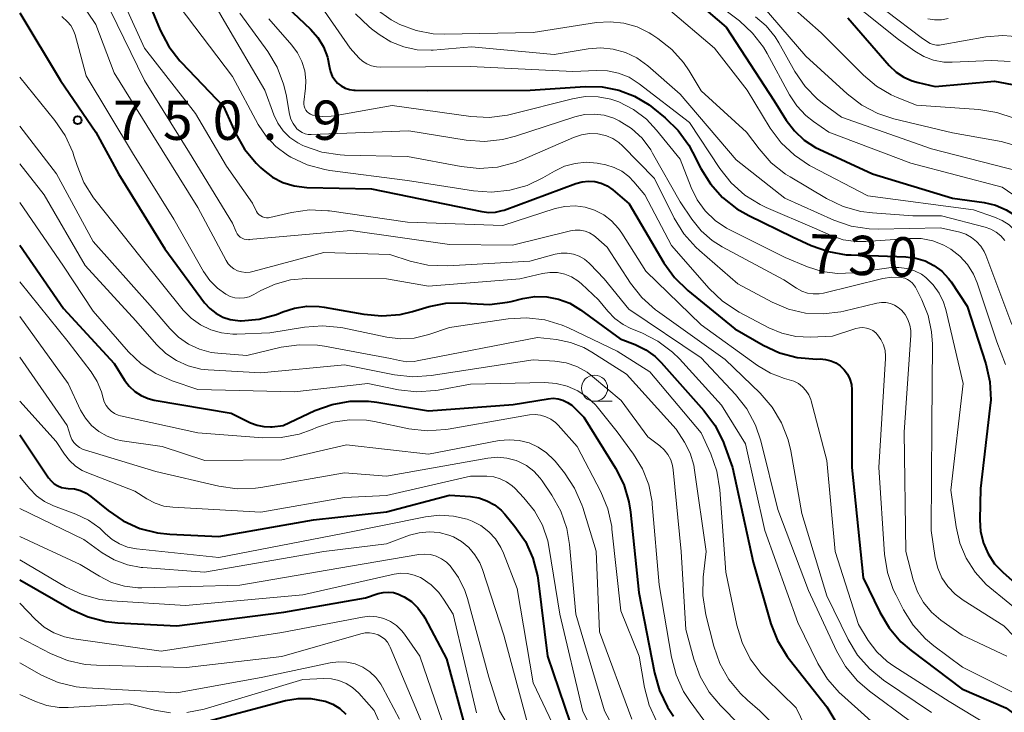
# Model space of a CAD drawing. Units: metres. Extents: x -72000 to -70000, y 21000 to 22500.
# Drawn here: x -72000 to -71906, y 21596 to 21662 of the extents above; entities that cross this region are included whole.
import ezdxf

# ---------------------------------------------------------------- set-up
doc = ezdxf.new("R2010")
doc.units = ezdxf.units.M
for name, color, linetype, lineweight in [('633100_広葉樹林', 7, 'Continuous', 13), ('710100_等高線(計曲線)', 7, 'Continuous', 40), ('710200_等高線(主曲線)', 7, 'Continuous', 13), ('731200_図化機測定による標高点', 7, 'Continuous', 40)]:
    doc.layers.add(name, color=color, linetype=linetype, lineweight=lineweight)
doc.styles.add('Style-WORKING', font='MS Gothic.ttf')

msp = doc.modelspace()

# ---------------------------------------------------------------- linework, layer by layer
at = {"layer": '633100_広葉樹林', "linetype": 'Continuous', "lineweight": 13}
msp.add_line((-71945.16, 21625.31), (-71943.493, 21625.31), dxfattribs=at)
msp.add_circle((-71945.16, 21626.56), 1.25, dxfattribs=at)
at = {"layer": '710100_等高線(計曲線)', "linetype": 'Continuous', "lineweight": 40, "flags": 128}
for points, elevation in [([(-71989.13, 21666.87), (-71986.59, 21660.72), (-71985.78, 21659.17), (-71984.72, 21657.79), (-71984.59, 21657.65), (-71980.57, 21653.43), (-71979.41, 21650.88), (-71978.56, 21649.36), (-71977.45, 21648.02), (-71977.03, 21647.61), (-71976.78, 21647.38), (-71975.89, 21646.7), (-71974.89, 21646.19), (-71973.82, 21645.86), (-71972.6, 21645.71), (-71966.43, 21645.57), (-71957, 21643.65), (-71955.92, 21643.41), (-71955.26, 21643.32), (-71954.6, 21643.35), (-71953.96, 21643.5), (-71953.79, 21643.55), (-71946.93, 21646.1), (-71946.34, 21646.26), (-71945.73, 21646.32), (-71945.12, 21646.27), (-71944.53, 21646.11), (-71943.97, 21645.86), (-71943.43, 21645.47), (-71941.86, 21644.14), (-71938.54, 21638.52), (-71937.53, 21637.11), (-71936.27, 21635.88), (-71931.79, 21632.21), (-71929.09, 21630.66), (-71927.51, 21629.93), (-71925.82, 21629.49), (-71923.95, 21629.34), (-71923.65, 21629.35), (-71923.13, 21629.31), (-71922.62, 21629.18), (-71922.15, 21628.97), (-71921.72, 21628.68)], 740), ([(-71937.12, 21664.89), (-71932.59, 21661), (-71928.03, 21653.97), (-71926.87, 21652.13), (-71926.09, 21651.1), (-71925.15, 21650.23), (-71924.07, 21649.53), (-71923.74, 21649.37), (-71918.66, 21647), (-71911, 21644.68), (-71908, 21644.27), (-71906.92, 21644.02), (-71905.9, 21643.59), (-71904.97, 21642.99), (-71904.16, 21642.23), (-71903.43, 21641.26), (-71900.91, 21637.09)], 720), ([(-72000, 21662.38), (-71996.1, 21655.9), (-71992.74, 21651), (-71990.56, 21647), (-71986.15, 21639.85), (-71982.36, 21634.72), (-71981.87, 21634.17), (-71981.29, 21633.71), (-71980.63, 21633.35), (-71979.93, 21633.12), (-71979.2, 21633.01), (-71978.94, 21633), (-71978.87, 21633), (-71977.15, 21633.15), (-71975.49, 21633.6), (-71974.9, 21633.84), (-71973.78, 21634.21), (-71972.61, 21634.39), (-71971.43, 21634.37), (-71970.96, 21634.3), (-71967.17, 21633.61), (-71965.44, 21633.45), (-71963.7, 21633.59), (-71962.52, 21633.87), (-71960.93, 21634.34), (-71959.35, 21634.67), (-71957.72, 21634.71), (-71957, 21634.64), (-71956.93, 21634.63), (-71955.19, 21634.55), (-71953.46, 21634.76), (-71953.11, 21634.84), (-71952, 21635.12), (-71950.87, 21635.31), (-71949.72, 21635.29), (-71948.6, 21635.07), (-71947.53, 21634.67), (-71946.5, 21634.05), (-71942.72, 21631.28), (-71941.28, 21630.72), (-71940.28, 21630.23), (-71939.37, 21629.57), (-71938.81, 21629.01), (-71934.72, 21624.43), (-71933.68, 21623.04), (-71932.89, 21621.48), (-71932.79, 21621.2), (-71931.99, 21619), (-71930.03, 21609.97), (-71928.33, 21604.1), (-71927.7, 21602.48), (-71926.8, 21600.98), (-71926.57, 21600.68), (-71923, 21596.17), (-71921.54, 21593.71)], 750), ([(-71974.52, 21662.94), (-71972.27, 21660.8), (-71971.57, 21660.02), (-71971.02, 21659.13), (-71970.64, 21658.15), (-71970.43, 21657.16), (-71970.34, 21656.74), (-71970.18, 21656.34), (-71969.95, 21655.97), (-71969.67, 21655.65), (-71969.33, 21655.39), (-71968.95, 21655.19), (-71968.54, 21655.05), (-71968.12, 21654.99), (-71968, 21654.99), (-71961.05, 21654.95), (-71951.29, 21655), (-71946.04, 21655.35), (-71944.43, 21655.32), (-71942.84, 21655), (-71941.34, 21654.42), (-71939.96, 21653.58), (-71939.59, 21653.3), (-71938.43, 21652.36), (-71937.18, 21651.14), (-71936.16, 21649.73), (-71935.8, 21649.08), (-71935.02, 21647.53), (-71934.11, 21646.05), (-71932.95, 21644.74), (-71931.58, 21643.66), (-71930.45, 21643.02), (-71926.29, 21641), (-71924.48, 21640.17), (-71922.85, 21639.59), (-71921.15, 21639.29), (-71920.67, 21639.27)], 730), ([(-71921, 21661.88), (-71917.04, 21657.34), (-71916.4, 21656.72)], 710), ([(-71916.4, 21656.72), (-71915.67, 21656.23), (-71914.86, 21655.87), (-71914.29, 21655.71), (-71912.65, 21655.35), (-71907, 21655.85), (-71904.8, 21655.43)], 710), ([(-72000, 21640.19), (-71995.83, 21634.17), (-71991, 21628.91), (-71990, 21627.33), (-71989.56, 21626.75), (-71989.02, 21626.25), (-71988.4, 21625.85), (-71987.73, 21625.57), (-71987.16, 21625.43), (-71979.82, 21624.18), (-71977.97, 21623.26), (-71977.36, 21623.03), (-71976.72, 21622.9), (-71976.07, 21622.88), (-71975.92, 21622.89), (-71974.85, 21623), (-71971.83, 21624.42), (-71970.19, 21625.02), (-71968.48, 21625.33), (-71966.73, 21625.33), (-71965.92, 21625.23), (-71961, 21624.4), (-71952.93, 21625), (-71949.6, 21625.56), (-71949.12, 21625.6), (-71948.64, 21625.55), (-71948.17, 21625.42), (-71947.73, 21625.21), (-71947.34, 21624.93), (-71947.2, 21624.8), (-71946.19, 21623.81), (-71943.17, 21618.94), (-71942.38, 21617.38), (-71941.88, 21615.71), (-71941.73, 21614.73), (-71940.92, 21607.08), (-71939.44, 21599.4), (-71938.96, 21597.72), (-71938.2, 21596.15), (-71937.62, 21595.29)], 760), ([(-71920.67, 21639.27), (-71915.46, 21639.09), (-71914.52, 21638.98), (-71913.62, 21638.7), (-71912.78, 21638.28), (-71912.02, 21637.71), (-71911.38, 21637.02), (-71911.15, 21636.7), (-71909.6, 21634.4), (-71907.84, 21628.88), (-71907.46, 21627.18), (-71907.37, 21625.44), (-71907.44, 21624.67), (-71908.34, 21617), (-71908.41, 21614), (-71908.34, 21612.88), (-71908.07, 21611.78), (-71907.61, 21610.75), (-71906.99, 21609.82), (-71906.22, 21609.02), (-71902.38, 21605.62)], 730), ([(-71921.72, 21628.68), (-71921.34, 21628.32), (-71921.03, 21627.89), (-71920.8, 21627.43), (-71920.66, 21626.92), (-71920.61, 21626.4), (-71920.61, 21626.35), (-71920.62, 21619), (-71919.52, 21608.48), (-71917.96, 21605.2), (-71917.07, 21603.7), (-71915.94, 21602.38), (-71914.96, 21601.53), (-71910.13, 21597.87), (-71905.93, 21596.07), (-71899, 21591.06)], 740), ([(-72000, 21622.12), (-71997.26, 21618.02), (-71997.01, 21617.71), (-71996.71, 21617.44), (-71996.37, 21617.24), (-71996, 21617.09), (-71995.61, 21617.01), (-71995.36, 21617), (-71994.77, 21616.95), (-71994.19, 21616.79), (-71993.65, 21616.54), (-71993.2, 21616.23), (-71991.57, 21614.89), (-71990.13, 21613.91), (-71988.54, 21613.19), (-71986.85, 21612.76), (-71985.68, 21612.64), (-71981, 21612.43), (-71971.98, 21614.02), (-71965, 21614.77), (-71959, 21616.35), (-71957, 21616.22), (-71956.2, 21616.09), (-71955.43, 21615.83), (-71954.72, 21615.44), (-71954.08, 21614.93), (-71953.72, 21614.54), (-71952.75, 21613.38), (-71951.76, 21611.94), (-71951.04, 21610.36), (-71950.59, 21608.67), (-71950.53, 21608.21), (-71949.65, 21601), (-71946.94, 21593.06)], 770), ([(-72000, 21608.27), (-71995.06, 21605.46), (-71993.47, 21604.74), (-71991.79, 21604.3), (-71990.63, 21604.17), (-71985, 21603.89), (-71974.8, 21605.2), (-71967, 21606.56), (-71965.81, 21606.97), (-71965.33, 21607.08), (-71964.84, 21607.12), (-71964.34, 21607.07), (-71963.86, 21606.93), (-71963.53, 21606.77), (-71963.33, 21606.67), (-71962.62, 21606.2), (-71962.01, 21605.61), (-71961.5, 21604.92), (-71961.35, 21604.66), (-71959.27, 21600.73), (-71957, 21592.33)], 780), ([(-71983, 21594.53), (-71974.63, 21596.76), (-71973.44, 21596.96), (-71972.23, 21596.96), (-71971.04, 21596.75), (-71970.87, 21596.7), (-71970.14, 21596.41), (-71969.47, 21596), (-71968.88, 21595.48)], 790)]:
    msp.add_lwpolyline(points, dxfattribs=dict(at, elevation=elevation))
at = {"layer": '710200_等高線(主曲線)', "linetype": 'Continuous', "lineweight": 13, "flags": 128}
for points, elevation in [([(-71983.78, 21667.31), (-71980.46, 21661.54), (-71976.62, 21655), (-71975.76, 21652.65), (-71975.37, 21651.84), (-71974.86, 21651.11), (-71974.22, 21650.48), (-71973.48, 21649.97), (-71973, 21649.72), (-71972.82, 21649.64), (-71971.17, 21649.08), (-71969.44, 21648.82), (-71969.01, 21648.8), (-71963, 21648.66), (-71957.9, 21647.7), (-71956.17, 21647.52), (-71954.43, 21647.65), (-71952.74, 21648.08), (-71952.05, 21648.35), (-71947.17, 21650.48), (-71946.42, 21650.73), (-71945.64, 21650.85), (-71944.85, 21650.83), (-71944.68, 21650.8), (-71944.03, 21650.64), (-71943.41, 21650.37), (-71942.85, 21650), (-71942.49, 21649.67), (-71939.45, 21646.55), (-71937.57, 21642.78), (-71936.65, 21641.3)], 736), ([(-71991.49, 21666.51), (-71988.08, 21659), (-71983.23, 21652.77), (-71980.26, 21647.74), (-71977.8, 21644.2), (-71977.4, 21643.42), (-71977.3, 21643.26), (-71977.16, 21643.11), (-71977.01, 21642.99), (-71976.83, 21642.9), (-71976.65, 21642.84), (-71976.45, 21642.81), (-71976.26, 21642.82), (-71976.15, 21642.84), (-71974.08, 21643.32), (-71972.35, 21643.56), (-71970.61, 21643.49), (-71970.43, 21643.47), (-71963, 21642.41), (-71953.91, 21642.09), (-71948.92, 21643.69), (-71947.99, 21643.9), (-71947.02, 21643.95), (-71946.07, 21643.83), (-71945.15, 21643.54), (-71944.29, 21643.1), (-71943.53, 21642.52), (-71942.87, 21641.81), (-71942.56, 21641.36), (-71940.28, 21637.72), (-71935, 21632.6), (-71929.63, 21628.74), (-71928.39, 21627.99), (-71927.03, 21627.48), (-71926.6, 21627.37), (-71926.14, 21627.22), (-71925.7, 21627), (-71925.32, 21626.7), (-71924.99, 21626.34), (-71924.73, 21625.93), (-71924.54, 21625.48), (-71924.51, 21625.36)], 742), ([(-71995.25, 21665), (-71992.73, 21661.27), (-71991, 21656.65), (-71987.31, 21650.69), (-71983, 21643.8), (-71980.31, 21638.73), (-71980.11, 21638.43), (-71979.87, 21638.16), (-71979.58, 21637.95), (-71979.23, 21637.77), (-71978.84, 21637.66), (-71978.43, 21637.61), (-71978.02, 21637.64), (-71977.76, 21637.69), (-71971, 21639.52), (-71964.7, 21639.3), (-71962.75, 21638.68), (-71961.05, 21638.3), (-71959.16, 21638.23), (-71951.32, 21638.68), (-71948.92, 21639.34), (-71948.34, 21639.44), (-71947.76, 21639.45), (-71947.18, 21639.35), (-71946.63, 21639.15), (-71946.13, 21638.86), (-71945.68, 21638.49), (-71945.62, 21638.43), (-71944.24, 21637), (-71941.9, 21634.1), (-71935, 21629.46), (-71931.72, 21625.96), (-71930.64, 21624.59), (-71929.82, 21623.05), (-71929.31, 21621.54), (-71927.67, 21615), (-71924.74, 21607.26), (-71922.07, 21601.51), (-71921.21, 21600), (-71920.09, 21598.66), (-71918.94, 21597.67), (-71915.14, 21594.86)], 746), ([(-71929, 21665.32), (-71923.53, 21660.47), (-71919.51, 21656.41), (-71918.27, 21655.36), (-71916.87, 21654.54), (-71916.28, 21654.28), (-71914.44, 21653.56), (-71908.51, 21653.15), (-71906.79, 21652.87), (-71905.14, 21652.31)], 712), ([(-71922.63, 21665), (-71916.17, 21659.83), (-71914.59, 21658.7), (-71913.74, 21658.2), (-71912.81, 21657.85), (-71911.85, 21657.67), (-71911.05, 21657.65), (-71907.27, 21657.82), (-71905.52, 21657.74)], 708), ([(-71920.56, 21665), (-71913.99, 21660.01), (-71913.4, 21659.6), (-71913.14, 21659.45), (-71912.85, 21659.34), (-71912.55, 21659.29), (-71912.25, 21659.29), (-71912.1, 21659.31), (-71907.82, 21660.08), (-71906.22, 21660.22), (-71904.63, 21660.08)], 706), ([(-71929.98, 21664.02), (-71925, 21658.25), (-71921.06, 21654.63), (-71919.67, 21653.56), (-71918.13, 21652.76), (-71916.6, 21652.26), (-71911, 21650.93), (-71906.38, 21650.08), (-71904.7, 21649.62)], 714), ([(-71971.73, 21663.69), (-71968.46, 21659), (-71967.64, 21658.09), (-71967.29, 21657.77), (-71966.88, 21657.51), (-71966.44, 21657.32), (-71965.97, 21657.22), (-71965.59, 21657.19), (-71957, 21657.24), (-71947.24, 21656.76), (-71944.97, 21656.88), (-71943.91, 21656.84), (-71942.86, 21656.62), (-71941.87, 21656.22), (-71940.91, 21655.61), (-71936.1, 21651.9), (-71933.21, 21647.51), (-71932.13, 21646.15), (-71930.83, 21644.99), (-71929.35, 21644.07), (-71928.79, 21643.81), (-71924.17, 21641.83), (-71922.58, 21641.13), (-71921.44, 21640.73), (-71920.25, 21640.54), (-71919.27, 21640.54), (-71915.11, 21640.84), (-71914, 21640.83), (-71912.9, 21640.62), (-71911.85, 21640.22), (-71911.16, 21639.83), (-71910.31, 21639.16), (-71909.58, 21638.36), (-71909.01, 21637.44), (-71908.66, 21636.61), (-71906.77, 21631), (-71905.96, 21628.81)], 728), ([(-71991.38, 21662.62), (-71988.1, 21655.9), (-71983.79, 21649), (-71979.71, 21642.29), (-71979.35, 21641.47), (-71979.25, 21641.28), (-71979.12, 21641.12), (-71978.96, 21640.97), (-71978.77, 21640.86), (-71978.57, 21640.78), (-71978.36, 21640.74), (-71978.15, 21640.73), (-71978.11, 21640.74), (-71968.4, 21641.6), (-71959, 21640.27), (-71953, 21640.2), (-71947.46, 21641.57), (-71947, 21641.65), (-71946.53, 21641.64), (-71946.07, 21641.55), (-71945.64, 21641.38), (-71945.24, 21641.14), (-71945.03, 21640.97), (-71943.97, 21640.03), (-71941.72, 21636.58), (-71940.65, 21635.21), (-71939.35, 21634.05), (-71939.15, 21633.9), (-71932.7, 21629.3), (-71929.35, 21626.08), (-71928.21, 21624.76), (-71927.31, 21623.27), (-71926.68, 21621.64), (-71926.44, 21620.6), (-71925.39, 21614.61), (-71923, 21606.76), (-71920.96, 21602.6), (-71920.06, 21601.11), (-71918.91, 21599.79), (-71917.59, 21598.72), (-71913, 21595.62)], 744), ([(-71984.8, 21663), (-71979.71, 21656.29), (-71977.24, 21651.73), (-71976.49, 21650.6), (-71975.56, 21649.61), (-71974.46, 21648.8), (-71974.3, 21648.7), (-71974.14, 21648.61), (-71972.56, 21647.87), (-71970.88, 21647.41), (-71970.41, 21647.34), (-71963, 21646.37), (-71956.72, 21645.38), (-71954.99, 21645.25), (-71953.25, 21645.44), (-71951.58, 21645.91), (-71950.1, 21646.63), (-71948.99, 21647.27), (-71948.04, 21647.73), (-71947.02, 21648.01), (-71945.97, 21648.11), (-71944.92, 21648.02), (-71944.74, 21647.99), (-71944.09, 21647.86), (-71943.3, 21647.62), (-71942.56, 21647.26), (-71941.9, 21646.77), (-71941.41, 21646.26), (-71940.35, 21645), (-71937.83, 21640.17), (-71934.22, 21636.07), (-71932.96, 21634.86), (-71931.37, 21633.82), (-71928.52, 21632.32), (-71927.28, 21631.8), (-71925.96, 21631.5), (-71924.56, 21631.44), (-71922.46, 21631.54), (-71920.23, 21632.25), (-71919.9, 21632.33), (-71919.56, 21632.35), (-71919.23, 21632.3), (-71918.9, 21632.2), (-71918.6, 21632.05), (-71918.33, 21631.84), (-71918.16, 21631.66), (-71917.84, 21631.21), (-71917.6, 21630.7)], 738), ([(-71979, 21662.32), (-71976.34, 21658.67), (-71975.44, 21657.18), (-71974.82, 21655.55), (-71974.59, 21654.58), (-71974.25, 21652.69), (-71974.12, 21652.23), (-71973.92, 21651.8), (-71973.64, 21651.41), (-71973.55, 21651.31), (-71973.32, 21651.11), (-71973.06, 21650.95), (-71972.77, 21650.83), (-71972.47, 21650.77), (-71972.2, 21650.76), (-71962.89, 21651.11), (-71957.4, 21650.22), (-71955.66, 21650.09), (-71953.93, 21650.27), (-71952.69, 21650.59), (-71947.03, 21652.45), (-71946.11, 21652.66), (-71945.16, 21652.71), (-71944.23, 21652.6), (-71943.32, 21652.33), (-71942.8, 21652.08), (-71941.64, 21651.33), (-71940.63, 21650.4), (-71939.8, 21649.3), (-71939.62, 21648.99), (-71937, 21644.34), (-71935.88, 21642.67), (-71935, 21641.58)], 734), ([(-71967.96, 21662.27), (-71966.7, 21661.06), (-71966.43, 21660.85), (-71965.7, 21660.3), (-71964.58, 21659.61), (-71963.36, 21659.12), (-71962.07, 21658.85), (-71960.76, 21658.8), (-71960.56, 21658.82), (-71956.89, 21659.11), (-71949, 21658.4), (-71945.76, 21658.93), (-71944.56, 21659.03), (-71943.37, 21658.91), (-71942.21, 21658.59), (-71941.12, 21658.07), (-71940.07, 21657.3), (-71937, 21654.6), (-71931.64, 21648.36), (-71927, 21644.68), (-71922.34, 21642.6), (-71920.69, 21642.03), (-71918.97, 21641.76), (-71918.08, 21641.74), (-71912.15, 21641.85), (-71910.31, 21641.43), (-71909.73, 21641.24), (-71909.19, 21640.95), (-71908.71, 21640.57), (-71908.31, 21640.12), (-71907.98, 21639.6)], 726), ([(-71965.98, 21662.72), (-71964.57, 21661.7), (-71963.75, 21661.25), (-71962.19, 21660.67), (-71960.56, 21660.37), (-71959.47, 21660.33), (-71951, 21660.48), (-71944.97, 21661.43), (-71943.67, 21661.52), (-71942.37, 21661.38), (-71941.11, 21661.02), (-71939.94, 21660.45), (-71939.7, 21660.3), (-71939.13, 21659.92), (-71937.8, 21658.88), (-71936.67, 21657.62), (-71936.14, 21656.83), (-71935, 21654.94), (-71930.65, 21651), (-71929.45, 21649.38), (-71928.3, 21648.07), (-71926.94, 21646.99), (-71926.51, 21646.72), (-71923.02, 21644.65), (-71921.45, 21643.9), (-71919.77, 21643.43), (-71918.66, 21643.28), (-71914.8, 21643), (-71912.07, 21643)], 724), ([(-71938.14, 21662.74), (-71933.71, 21659), (-71930.61, 21655), (-71928.4, 21651.38), (-71927.36, 21649.98), (-71926.1, 21648.78), (-71924.65, 21647.81), (-71924.47, 21647.72), (-71919.08, 21644.92), (-71909, 21643.57), (-71907, 21642.89), (-71906.27, 21642.57), (-71905.6, 21642.13), (-71905.03, 21641.57), (-71904.55, 21640.93), (-71904.22, 21640.25), (-71902.12, 21635)], 722), ([(-71933, 21662.85), (-71931.34, 21661.59), (-71930.09, 21660.44), (-71929.05, 21659.1), (-71928.69, 21658.48), (-71926.57, 21654.56), (-71925.87, 21653.49), (-71924.99, 21652.56), (-71924.27, 21652), (-71922.82, 21651), (-71915, 21648.04), (-71906.27, 21645.73), (-71904.64, 21644.64)], 718), ([(-71995.97, 21662.03), (-71995.44, 21661.52), (-71995.13, 21661.16), (-71994.89, 21660.76), (-71994.71, 21660.28), (-71993.65, 21656.35), (-71989.25, 21649), (-71985.3, 21642.7), (-71982.45, 21637.68), (-71981.86, 21636.83), (-71981.13, 21636.09), (-71980.34, 21635.52), (-71979.92, 21635.32), (-71979.48, 21635.19), (-71979.01, 21635.14), (-71978.55, 21635.17), (-71978.1, 21635.29), (-71977.65, 21635.49), (-71976.99, 21635.87), (-71975.62, 21636.5), (-71974.17, 21636.89), (-71972.66, 21637.01), (-71965, 21636.98), (-71961, 21636.31), (-71952.29, 21637), (-71950.13, 21637.51), (-71949.42, 21637.61), (-71948.71, 21637.59), (-71948.01, 21637.44), (-71947.35, 21637.18), (-71946.74, 21636.8), (-71946.39, 21636.51), (-71944.79, 21635), (-71943.9, 21633.9), (-71943.22, 21633.21), (-71942.43, 21632.64), (-71941.69, 21632.27), (-71940.66, 21631.85), (-71939.11, 21631.05), (-71937.72, 21630), (-71937.07, 21629.35), (-71933.05, 21624.95), (-71930.75, 21621.25), (-71928.91, 21613), (-71925.78, 21604.22), (-71923.85, 21600.31), (-71922.94, 21598.82), (-71921.78, 21597.51), (-71921.59, 21597.33), (-71916.9, 21593.1)], 748), ([(-71976.24, 21661.79), (-71974.04, 21659.29), (-71973.49, 21658.55), (-71973.07, 21657.72), (-71972.81, 21656.83), (-71972.71, 21655.91), (-71972.74, 21655.18), (-71972.89, 21653.86), (-71972.89, 21653.66), (-71972.86, 21653.46), (-71972.8, 21653.27), (-71972.7, 21653.09), (-71972.57, 21652.93), (-71972.42, 21652.8), (-71972.25, 21652.69), (-71972.06, 21652.62), (-71972, 21652.6), (-71971.15, 21652.47), (-71970.29, 21652.5), (-71969.99, 21652.54), (-71964.48, 21653.52), (-71956.95, 21652.47), (-71955.21, 21652.39), (-71953.48, 21652.6), (-71953.09, 21652.69), (-71947.25, 21654.18), (-71946.04, 21654.38), (-71944.81, 21654.37), (-71943.61, 21654.14), (-71942.85, 21653.88), (-71941.45, 21653.16), (-71940.2, 21652.21), (-71939.24, 21651.19), (-71937, 21648.4), (-71935.95, 21645.7), (-71935.37, 21644.52), (-71934.6, 21643.47)], 732), ([(-71929.81, 21662), (-71928.78, 21661.12), (-71927.93, 21660.07), (-71927.58, 21659.51), (-71926.04, 21656.76), (-71925.07, 21655.35), (-71923.88, 21654.12), (-71923.3, 21653.66), (-71921.59, 21652.41), (-71913, 21649.41), (-71904.73, 21647.27)], 716), ([(-71913.37, 21661.81), (-71912.73, 21661.71), (-71912.07, 21661.71), (-71911.43, 21661.83)], 704), ([(-72000, 21656.22), (-71996.64, 21652.11), (-71995.65, 21650.67), (-71994.94, 21649.08), (-71994.82, 21648.74), (-71994.53, 21647.81), (-71993.88, 21646.19), (-71992.95, 21644.72), (-71992.82, 21644.55), (-71988.42, 21639), (-71984.39, 21634.02), (-71983.63, 21633.24), (-71982.76, 21632.6), (-71981.78, 21632.13), (-71980.74, 21631.83), (-71979.66, 21631.71), (-71979.28, 21631.72), (-71976.15, 21631.85), (-71972.84, 21632.39), (-71971.1, 21632.52), (-71969.37, 21632.35), (-71969.17, 21632.31), (-71964.97, 21631.43), (-71963.67, 21631.27), (-71962.36, 21631.34), (-71960.97, 21631.68), (-71959, 21632.36), (-71953.39, 21633.18), (-71951.65, 21633.28), (-71949.91, 21633.08), (-71948.25, 21632.58), (-71947.64, 21632.31), (-71943, 21630.1), (-71939.89, 21628.11), (-71935, 21622.3), (-71934.08, 21620.29), (-71933.5, 21618.65), (-71933.2, 21616.88), (-71932.62, 21609), (-71931.58, 21603.97), (-71931.08, 21602.3), (-71930.3, 21600.75), (-71929.25, 21599.35), (-71928.8, 21598.87), (-71925.94, 21596.06), (-71924.3, 21592.69)], 752), ([(-72000, 21651.56), (-71996.48, 21647), (-71993, 21640.57), (-71987.54, 21634.46), (-71985.69, 21632.25), (-71984.86, 21631.43), (-71983.91, 21630.76), (-71982.85, 21630.28), (-71981.73, 21629.98), (-71981.1, 21629.9), (-71978.32, 21629.68), (-71975.07, 21630.46), (-71973.34, 21630.71), (-71971.6, 21630.66), (-71970.91, 21630.56), (-71964.62, 21629.38), (-71963.78, 21629.19), (-71963.07, 21629.09), (-71962.36, 21629.12), (-71962.09, 21629.16), (-71950.61, 21631.39), (-71948.78, 21631.2), (-71947.45, 21630.93), (-71946.19, 21630.45), (-71945.42, 21630.01), (-71942.11, 21627.89), (-71937.36, 21622.64), (-71936.59, 21621.41), (-71936.05, 21620.35), (-71935.7, 21619.22), (-71935.61, 21618.75), (-71934.51, 21611), (-71934.79, 21608.54), (-71934.84, 21606.8), (-71934.55, 21604.94), (-71933.78, 21601.95), (-71933.21, 21600.31), (-71932.36, 21598.79), (-71931.25, 21597.44), (-71930.58, 21596.8), (-71929.38, 21595.78), (-71928.15, 21594.54)], 754), ([(-72000, 21647.97), (-71997.66, 21645), (-71993.75, 21638.25), (-71988.92, 21633), (-71986.96, 21630.74), (-71986.07, 21629.88), (-71985.05, 21629.19), (-71983.92, 21628.69), (-71982.72, 21628.39), (-71982.01, 21628.31), (-71977, 21628.02), (-71969, 21628.78), (-71964.25, 21627.83), (-71962.51, 21627.64), (-71960.76, 21627.76), (-71951, 21629.28), (-71948.96, 21629.14), (-71947.88, 21628.97), (-71946.84, 21628.62), (-71945.88, 21628.09), (-71945.35, 21627.69), (-71942.61, 21625.39), (-71940.07, 21621.93), (-71938.93, 21621.07), (-71938.51, 21620.69), (-71938.16, 21620.23), (-71937.89, 21619.73), (-71937.72, 21619.19), (-71937.66, 21618.78), (-71936.89, 21611), (-71936.46, 21603.54), (-71935.69, 21600.71), (-71935.09, 21599.07), (-71934.21, 21597.57), (-71933.15, 21596.31), (-71929.45, 21592.55)], 756), ([(-72000, 21644.28), (-71995.81, 21638.19), (-71993, 21633.9), (-71989.62, 21630.04), (-71988.41, 21628.88), (-71987.01, 21627.95), (-71985.46, 21627.26), (-71983, 21626.43), (-71973.79, 21626.21), (-71966.8, 21627), (-71963.85, 21626.41), (-71962.12, 21626.22), (-71960.38, 21626.33), (-71960.08, 21626.38), (-71957, 21626.95), (-71949.9, 21627.09), (-71948.81, 21627.02), (-71947.76, 21626.76), (-71946.76, 21626.32), (-71945.86, 21625.72), (-71945.08, 21624.97), (-71944.92, 21624.78), (-71943, 21622.41), (-71941.43, 21620.27), (-71940.58, 21618.87), (-71939.99, 21617.34), (-71939.67, 21615.73), (-71939.65, 21615.49), (-71939, 21607.79), (-71937.83, 21600.9), (-71937.38, 21599.22), (-71936.66, 21597.63), (-71936.03, 21596.67), (-71931.87, 21591)], 758), ([(-71934.6, 21643.47), (-71933.65, 21642.56), (-71932.56, 21641.83), (-71932.31, 21641.7), (-71926.98, 21639.02), (-71924.86, 21638.14), (-71923.44, 21637.7), (-71921.97, 21637.5), (-71920.46, 21637.57), (-71916.87, 21638.06), (-71916.12, 21638.09), (-71915.37, 21637.99), (-71914.65, 21637.77), (-71913.98, 21637.43), (-71913.55, 21637.11), (-71912.85, 21636.43), (-71912.29, 21635.64), (-71911.87, 21634.76), (-71911.66, 21634.07), (-71910.01, 21627), (-71911.16, 21616.84), (-71910.67, 21613.33), (-71910.32, 21611.79), (-71909.71, 21610.34), (-71908.86, 21609.01), (-71907.79, 21607.85), (-71907.45, 21607.56), (-71904.32, 21605)], 732), ([(-71912.07, 21643), (-71907.89, 21641.92), (-71907.35, 21641.73), (-71906.85, 21641.45), (-71906.4, 21641.08), (-71906.03, 21640.65)], 724), ([(-71935, 21641.58), (-71933.94, 21640.65), (-71932.99, 21640.05), (-71927.11, 21636.89), (-71925.91, 21636.09), (-71925.4, 21635.82), (-71924.86, 21635.63), (-71924.29, 21635.55), (-71923.72, 21635.56), (-71923.31, 21635.63), (-71917.66, 21637.01), (-71916.81, 21637.14), (-71915.87, 21637.11), (-71915.57, 21637.05), (-71915.3, 21636.94), (-71915.04, 21636.78), (-71914.82, 21636.58), (-71914.63, 21636.34), (-71914.55, 21636.19), (-71913.94, 21635), (-71913.34, 21633.51), (-71913, 21631.94), (-71912.93, 21630.75), (-71912.97, 21623.03), (-71913.05, 21613), (-71912.66, 21610.37), (-71912.42, 21609.39), (-71912.02, 21608.47), (-71911.47, 21607.63), (-71910.77, 21606.9), (-71910.01, 21606.33), (-71906.1, 21603.9), (-71902.18, 21599.82)], 734), ([(-71936.65, 21641.3), (-71935.49, 21640), (-71935.16, 21639.7), (-71931.48, 21636.52), (-71928.22, 21634.78), (-71926.67, 21634.11), (-71925.03, 21633.73), (-71923.34, 21633.64), (-71921.67, 21633.84), (-71921.37, 21633.91), (-71918.22, 21634.67), (-71917.79, 21634.74), (-71917.36, 21634.73), (-71916.94, 21634.64), (-71916.54, 21634.48), (-71916.18, 21634.26), (-71915.88, 21634), (-71915.53, 21633.58), (-71915.27, 21633.11), (-71915.09, 21632.59), (-71915, 21632.05), (-71915, 21631.61), (-71915.62, 21622.38), (-71915.46, 21611), (-71914.75, 21608.27), (-71914.35, 21607.15), (-71913.77, 21606.12), (-71913.01, 21605.2), (-71912.11, 21604.44), (-71910.09, 21603), (-71905.84, 21601)], 736), ([(-71907.98, 21639.6), (-71907.82, 21639.24), (-71905.36, 21632.64)], 726), ([(-72000, 21636.72), (-71995.39, 21631), (-71993.19, 21628.12), (-71992.61, 21627.21), (-71992.2, 21626.21), (-71992.04, 21625.62), (-71991.94, 21625.26), (-71991.76, 21624.92), (-71991.54, 21624.62), (-71991.26, 21624.36), (-71990.95, 21624.15), (-71990.6, 21624), (-71990.38, 21623.94), (-71983, 21622.31), (-71976.8, 21621.84), (-71975.05, 21621.86), (-71973.34, 21622.18), (-71972.09, 21622.63), (-71971.67, 21622.8), (-71970.14, 21623.31), (-71968.53, 21623.54), (-71966.92, 21623.5), (-71966.15, 21623.37), (-71962.87, 21622.7), (-71961.14, 21622.51), (-71959.4, 21622.61), (-71959.12, 21622.66), (-71953, 21623.75), (-71951.37, 21624.01), (-71950.84, 21624.05), (-71950.31, 21623.99), (-71949.8, 21623.84), (-71949.33, 21623.61), (-71948.9, 21623.3), (-71948.63, 21623.04), (-71946.81, 21621), (-71944.56, 21616.67), (-71943.9, 21615.06), (-71943.52, 21613.36), (-71943.5, 21613.13), (-71942.66, 21605.34), (-71940.89, 21601), (-71940.39, 21598.02), (-71939.95, 21596.34), (-71939.22, 21594.75)], 762), ([(-72000, 21633.4), (-71995.37, 21627), (-71994.19, 21624.48), (-71993.73, 21623.7), (-71993.15, 21623.01), (-71992.46, 21622.43), (-71991.67, 21621.98), (-71990.82, 21621.67), (-71990.24, 21621.55), (-71986.42, 21621), (-71982.35, 21619.65), (-71975, 21619.74), (-71968.83, 21621.17), (-71961, 21620.28), (-71954.26, 21621.56), (-71953.3, 21621.65), (-71952.34, 21621.58), (-71951.41, 21621.35), (-71950.53, 21620.95), (-71949.74, 21620.41), (-71949.05, 21619.74), (-71948.92, 21619.59), (-71948.03, 21618.48), (-71947.07, 21617.03), (-71946.36, 21615.44), (-71946.28, 21615.19), (-71944.99, 21611.01), (-71944.68, 21603.32), (-71941.59, 21595)], 764), ([(-71917.6, 21630.7), (-71917.45, 21630.17), (-71917.39, 21629.61), (-71917.4, 21629.39), (-71918.04, 21619), (-71917.49, 21610.72), (-71917.22, 21608.99), (-71916.66, 21607.35), (-71916.4, 21606.81), (-71915.69, 21605.42), (-71914.76, 21603.95), (-71913.58, 21602.66), (-71912.78, 21601.99), (-71910.05, 21599.95), (-71904.73, 21597.27), (-71898.04, 21593)], 738), ([(-72000, 21629.51), (-71995.48, 21623), (-71995.16, 21622), (-71995.02, 21621.68), (-71994.83, 21621.38), (-71994.59, 21621.13), (-71994.31, 21620.91), (-71994, 21620.75), (-71993.83, 21620.69), (-71987, 21618.62), (-71980.99, 21617.21), (-71979.26, 21616.96), (-71977.52, 21617.02), (-71976.99, 21617.09), (-71969, 21618.49), (-71965, 21618.18), (-71955.34, 21619.9), (-71954.43, 21619.98), (-71953.52, 21619.9), (-71952.64, 21619.67), (-71952.43, 21619.58), (-71951.64, 21619.18), (-71950.94, 21618.64), (-71950.35, 21617.99), (-71950.17, 21617.74), (-71949.23, 21616.35), (-71948.38, 21614.82), (-71947.81, 21613.17), (-71947.55, 21611.65), (-71946.95, 21605), (-71944.21, 21595.79), (-71940.58, 21589)], 766), ([(-72000, 21625.33), (-71996.52, 21621.48), (-71995.73, 21620.27), (-71995.26, 21619.65), (-71994.69, 21619.13), (-71994.03, 21618.71), (-71993.6, 21618.52), (-71989, 21616.73), (-71987.87, 21616), (-71987.08, 21615.58), (-71986.24, 21615.31), (-71985.39, 21615.2), (-71977, 21614.75), (-71969, 21616.12), (-71965, 21616.34), (-71957, 21618.18), (-71955.43, 21618.16), (-71954.78, 21618.1), (-71954.15, 21617.92), (-71953.56, 21617.64), (-71953.03, 21617.25), (-71952.77, 21617.01), (-71951.9, 21616.1), (-71950.9, 21614.87), (-71950.14, 21613.49), (-71949.63, 21612), (-71949.48, 21611.27), (-71948.46, 21605), (-71946.27, 21595.73), (-71942.92, 21589)], 768), ([(-71924.51, 21625.36), (-71923, 21619.66), (-71922.22, 21611), (-71919.98, 21604.02), (-71919.05, 21602.51), (-71918.23, 21601.42), (-71917.24, 21600.49), (-71916.62, 21600.04), (-71911.34, 21596.66), (-71906.34, 21593.66)], 742), ([(-72000, 21618.11), (-71999.07, 21616.98), (-71998.41, 21616.31), (-71997.64, 21615.76), (-71996.78, 21615.34), (-71994.63, 21614.54), (-71993.45, 21613.98), (-71992.37, 21613.21), (-71991.8, 21612.67), (-71991.18, 21612.13), (-71990.48, 21611.7), (-71989.72, 21611.4), (-71988.86, 21611.23), (-71981, 21610.42), (-71969.33, 21612.67), (-71961.28, 21614.3), (-71959.95, 21614.45), (-71958.62, 21614.37), (-71957.32, 21614.06), (-71956.85, 21613.88), (-71956, 21613.45), (-71955.25, 21612.87), (-71954.61, 21612.18), (-71954.09, 21611.38), (-71953.84, 21610.83), (-71952.53, 21607.47), (-71951, 21598.46), (-71947.96, 21592.04)], 772), ([(-72000, 21615.09), (-71993.87, 21612.13), (-71992.13, 21610.87), (-71990.98, 21610.19), (-71989.73, 21609.72), (-71988.42, 21609.47), (-71988.24, 21609.45), (-71982.37, 21609), (-71971, 21610.97), (-71965, 21611.71), (-71962.81, 21612.53), (-71961.89, 21612.78), (-71960.93, 21612.87), (-71959.98, 21612.79), (-71959.06, 21612.55), (-71958.62, 21612.38), (-71957.84, 21611.94), (-71957.15, 21611.37), (-71956.57, 21610.68), (-71956.11, 21609.91), (-71955.86, 21609.28), (-71953.82, 21603), (-71951.53, 21594.47)], 774), ([(-72000, 21612.4), (-71994.24, 21609.76), (-71992.38, 21608.62), (-71991.23, 21608.04), (-71990, 21607.68), (-71988.72, 21607.53), (-71988.34, 21607.53), (-71979, 21607.76), (-71968.43, 21609.57), (-71961.93, 21610.69), (-71961.37, 21610.74), (-71960.81, 21610.69), (-71960.26, 21610.54), (-71959.75, 21610.3), (-71959.29, 21609.98), (-71958.94, 21609.63), (-71958.13, 21608.51), (-71957.52, 21607.27), (-71957.27, 21606.5), (-71955.25, 21599), (-71954.22, 21595.78), (-71949.79, 21588.21)], 776), ([(-72000, 21610.18), (-71995.63, 21607.62), (-71994.05, 21606.87), (-71992.37, 21606.41), (-71991.21, 21606.27), (-71984.18, 21605.82), (-71973, 21606.85), (-71964.28, 21608.82), (-71963.64, 21608.91), (-71963, 21608.88), (-71962.37, 21608.74), (-71961.77, 21608.5), (-71961.6, 21608.4), (-71960.75, 21607.81), (-71960.02, 21607.07), (-71959.56, 21606.43), (-71958.66, 21605), (-71956.41, 21595.59)], 778), ([(-72000, 21606.06), (-71998.5, 21604.5), (-71997.68, 21603.78), (-71996.75, 21603.22), (-71995.74, 21602.83), (-71994.85, 21602.64), (-71986.51, 21601.49), (-71975, 21603.25), (-71967.31, 21604.73), (-71966.62, 21604.8), (-71965.93, 21604.75), (-71965.26, 21604.58), (-71964.62, 21604.3), (-71964.05, 21603.91), (-71963.55, 21603.43), (-71963.3, 21603.11), (-71961.82, 21601), (-71959, 21592.75)], 782), ([(-72000, 21602.79), (-71997.06, 21601.26), (-71995.45, 21600.59), (-71993.75, 21600.21), (-71992.68, 21600.13), (-71984.08, 21599.92), (-71975, 21600.97), (-71967.47, 21603.13), (-71967.05, 21603.22), (-71966.62, 21603.22), (-71966.2, 21603.16), (-71965.81, 21603.03), (-71965.47, 21602.84), (-71965.17, 21602.61), (-71964.92, 21602.32), (-71964.72, 21601.99), (-71964.66, 21601.86), (-71961.55, 21594.45)], 784), ([(-72000, 21600.36), (-71997.91, 21599.2), (-71996.32, 21598.49), (-71994.62, 21598.07), (-71993.62, 21597.97), (-71985, 21597.49), (-71976.79, 21599), (-71970.37, 21600.38), (-71969.58, 21600.47), (-71968.79, 21600.43), (-71968.01, 21600.26), (-71967.28, 21599.95), (-71966.61, 21599.51), (-71966.03, 21598.97), (-71965.55, 21598.34), (-71965.38, 21598.05), (-71963.77, 21595)], 786), ([(-71984.05, 21595.62), (-71982.39, 21595.95), (-71973, 21598.77), (-71971, 21598.87), (-71970.27, 21598.84), (-71969.55, 21598.68), (-71968.87, 21598.4), (-71968.25, 21598.01), (-71967.66, 21597.47), (-71966.19, 21595.81), (-71963, 21588.72)], 788), ([(-72000, 21597.35), (-71998.5, 21596.68), (-71997.4, 21596.3), (-71996.24, 21596.11), (-71995.36, 21596.11), (-71989.55, 21596.45), (-71987.15, 21595.85), (-71985.61, 21595.6)], 788)]:
    msp.add_lwpolyline(points, dxfattribs=dict(at, elevation=elevation))
at = {"layer": '731200_図化機測定による標高点', "linetype": 'Continuous', "lineweight": 40}
msp.add_circle((-71994.47, 21652.12, 750.86), 0.375, dxfattribs=at)

# ---------------------------------------------------------------- texts
at = {"layer": '710100_等高線(計曲線)', "linetype": 'Continuous', "lineweight": 40, "style": 'Style-WORKING'}
for s, p in [('7', (-71924.75, 21637.53, -9.999)), ('3', (-71921.002, 21637.399, -9.999)), ('0', (-71917.255, 21637.268, -9.999))]:
    msp.add_text(s, height=3.75, rotation=358, dxfattribs=at).set_placement(p)
at = {"layer": '731200_図化機測定による標高点', "linetype": 'Continuous', "lineweight": 40, "style": 'Style-WORKING'}
for s, p in [('7', (-71991.09, 21650.25, -9.999)), ('5', (-71986.34, 21650.25, -9.999)), ('0', (-71981.59, 21650.25, -9.999)), ('9', (-71972.09, 21650.25, -9.999)), ('.', (-71976.84, 21650.25, -9.999))]:
    msp.add_text(s, height=3.75, dxfattribs=at).set_placement(p)

doc.saveas('drawing.dxf')
